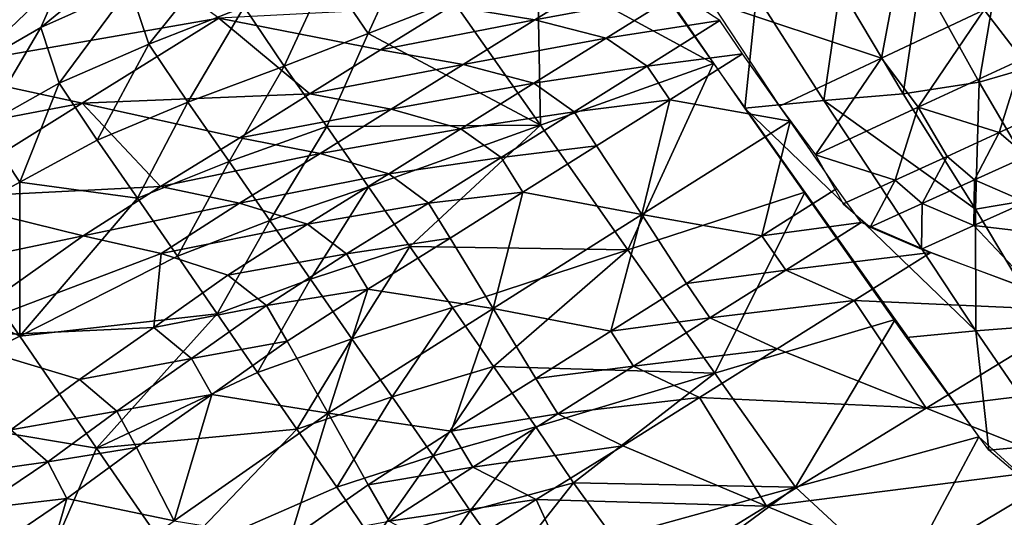
# Model space of a CAD drawing. Units: metres. Extents: x -8.02 to -3.02, y -2.92 to -0.88.
# Drawn here: x -5.38 to -5.11, y -1.63 to -1.49 of the extents above; entities that cross this region are included whole.
import ezdxf

# ---------------------------------------------------------------- set-up
doc = ezdxf.new("R2010")
doc.units = ezdxf.units.M
doc.linetypes.add('AUSGEZOGEN', pattern=[0])
doc.linetypes.add('VERDECKT2_S2', pattern=[0.27, 0.2, -0.07])
doc.layers.add('Standard', color=7, linetype='AUSGEZOGEN', lineweight=25)
doc.layers.add('Variante-2-090612', color=7, linetype='AUSGEZOGEN', lineweight=25)

msp = doc.modelspace()

# ---------------------------------------------------------------- linework, layer by layer
at = {"layer": 'Standard', "color": 5, "linetype": 'VERDECKT2_S2', "lineweight": 25, "transparency": 33554687}
msp.add_3dface([(-8.01904, -0.87804, -0.38), (-8.01904, -2.37804, -0.38), (-3.01904, -2.37804, -0.38), (-3.01904, -0.87804, -0.38)], dxfattribs=at)
at = {"layer": 'Variante-2-090612', "color": 35, "linetype": 'AUSGEZOGEN', "lineweight": 25, "transparency": 33554687}
for points in [[(-5.4904, -1.48799, 1.94968), (-5.44768, -1.49651, 1.95364), (-5.37796, -1.45274, 1.95336)], [(-5.37796, -1.45274, 1.95336), (-5.44768, -1.49651, 1.95364), (-5.40473, -1.50512, 1.95755)], [(-5.40473, -1.50512, 1.95755), (-5.32504, -1.49126, 1.95851), (-5.37796, -1.45274, 1.95336)], [(-5.13723, -1.46033, 1.93347), (-5.19154, -1.48673, 1.96485), (-5.14514, -1.50219, 2.02115)], [(-5.14514, -1.50219, 2.02115), (-5.11726, -1.48905, 2.00468), (-5.13723, -1.46033, 1.93347)], [(-5.3431, -1.46911, 1.18721), (-5.34917, -1.48294, 1.16757), (-5.37339, -1.49382, 1.1681)], [(-5.3431, -1.46911, 1.18721), (-5.37339, -1.49382, 1.1681), (-5.36737, -1.48026, 1.18768)], [(-5.27281, -1.46988, 1.16702), (-5.28452, -1.49543, 1.15009), (-5.29557, -1.47907, 1.16293)], [(-5.27281, -1.46988, 1.16702), (-5.26153, -1.48651, 1.15429), (-5.28452, -1.49543, 1.15009)], [(-5.23846, -1.47761, 1.15877), (-5.21546, -1.4687, 1.16307), (-5.19067, -1.50359, 1.13815)], [(-5.32342, -1.47258, 1.17468), (-5.34405, -1.49832, 1.15209), (-5.34917, -1.48294, 1.16757)], [(-5.32342, -1.47258, 1.17468), (-5.31813, -1.48825, 1.1593), (-5.34405, -1.49832, 1.15209)], [(-5.08819, -1.47241, 0.99019), (-5.09804, -1.50268, 1.00476), (-5.11281, -1.47452, 1.02472)], [(-5.11281, -1.47452, 1.02472), (-5.11859, -1.50867, 1.03439), (-5.13454, -1.47999, 1.05465)], [(-5.11281, -1.47452, 1.02472), (-5.09804, -1.50268, 1.00476), (-5.11859, -1.50867, 1.03439)], [(-5.2377, -1.52031, 1.12891), (-5.26153, -1.48651, 1.15429), (-5.23846, -1.47761, 1.15877)], [(-5.19067, -1.50359, 1.13815), (-5.2377, -1.52031, 1.12891), (-5.23846, -1.47761, 1.15877)], [(-5.08863, -1.4758, 1.98832), (-5.11726, -1.48905, 2.00468), (-5.10694, -1.50242, 2.03697)], [(-5.36737, -1.48026, 1.18768), (-5.39406, -1.50579, 1.18532), (-5.40199, -1.49169, 1.24256)], [(-5.36737, -1.48026, 1.18768), (-5.37339, -1.49382, 1.1681), (-5.39406, -1.50579, 1.18532)], [(-5.29557, -1.47907, 1.16293), (-5.30731, -1.50435, 1.14635), (-5.31813, -1.48825, 1.1593)], [(-5.29557, -1.47907, 1.16293), (-5.28452, -1.49543, 1.15009), (-5.30731, -1.50435, 1.14635)], [(-5.2199, -1.47971, 1.95782), (-5.26192, -1.48802, 1.9598), (-5.23923, -1.49174, 1.95956)], [(-5.20028, -1.4845, 1.96248), (-5.2199, -1.47971, 1.95782), (-5.23923, -1.49174, 1.95956)], [(-5.13454, -1.47999, 1.05465), (-5.13922, -1.51186, 1.06491), (-5.15635, -1.4831, 1.08533)], [(-5.13454, -1.47999, 1.05465), (-5.11859, -1.50867, 1.03439), (-5.13922, -1.51186, 1.06491)], [(-5.34917, -1.48294, 1.16757), (-5.36841, -1.50891, 1.15259), (-5.37339, -1.49382, 1.1681)], [(-5.34917, -1.48294, 1.16757), (-5.34405, -1.49832, 1.15209), (-5.36841, -1.50891, 1.15259)], [(-5.15635, -1.4831, 1.08533), (-5.16071, -1.51367, 1.09717), (-5.17907, -1.48508, 1.1177)], [(-5.15635, -1.4831, 1.08533), (-5.13922, -1.51186, 1.06491), (-5.16071, -1.51367, 1.09717)], [(-5.20028, -1.4845, 1.96248), (-5.23923, -1.49174, 1.95956), (-5.21984, -1.49671, 1.96438)], [(-5.18903, -1.49195, 1.97861), (-5.20028, -1.4845, 1.96248), (-5.21984, -1.49671, 1.96438)], [(-5.17907, -1.48508, 1.1177), (-5.18224, -1.51571, 1.12942), (-5.20183, -1.48724, 1.15007)], [(-5.17907, -1.48508, 1.1177), (-5.16071, -1.51367, 1.09717), (-5.18224, -1.51571, 1.12942)], [(-5.31813, -1.48825, 1.1593), (-5.33349, -1.51411, 1.13899), (-5.34405, -1.49832, 1.15209)], [(-5.31813, -1.48825, 1.1593), (-5.30731, -1.50435, 1.14635), (-5.33349, -1.51411, 1.13899)], [(-5.32504, -1.49126, 1.95851), (-5.2811, -1.49992, 1.96124), (-5.26192, -1.48802, 1.9598)], [(-5.28452, -1.49543, 1.15009), (-5.26153, -1.48651, 1.15429), (-5.2377, -1.52031, 1.12891)], [(-5.23923, -1.49174, 1.95956), (-5.26192, -1.48802, 1.9598), (-5.2811, -1.49992, 1.96124)], [(-5.19154, -1.48673, 1.96485), (-5.17277, -1.51516, 2.03741), (-5.14514, -1.50219, 2.02115)], [(-5.11726, -1.48905, 2.00468), (-5.14514, -1.50219, 2.02115), (-5.1351, -1.51549, 2.05374)], [(-5.11726, -1.48905, 2.00468), (-5.1351, -1.51549, 2.05374), (-5.10694, -1.50242, 2.03697)], [(-5.40473, -1.50512, 1.95755), (-5.36216, -1.51434, 1.96093), (-5.32504, -1.49126, 1.95851)], [(-5.32504, -1.49126, 1.95851), (-5.36216, -1.51434, 1.96093), (-5.30032, -1.51187, 1.9628)], [(-5.30032, -1.51187, 1.9628), (-5.2811, -1.49992, 1.96124), (-5.32504, -1.49126, 1.95851)], [(-5.23923, -1.49174, 1.95956), (-5.2811, -1.49992, 1.96124), (-5.25869, -1.50383, 1.96124)], [(-5.21984, -1.49671, 1.96438), (-5.23923, -1.49174, 1.95956), (-5.25869, -1.50383, 1.96124)], [(-5.37339, -1.49382, 1.1681), (-5.3892, -1.5206, 1.16995), (-5.39406, -1.50579, 1.18532)], [(-5.37339, -1.49382, 1.1681), (-5.36841, -1.50891, 1.15259), (-5.3892, -1.5206, 1.16995)], [(-5.18903, -1.49195, 1.97861), (-5.21984, -1.49671, 1.96438), (-5.20872, -1.50429, 1.98049)], [(-5.18282, -1.501, 2.00157), (-5.18903, -1.49195, 1.97861), (-5.20872, -1.50429, 1.98049)], [(-5.29574, -1.52071, 1.1335), (-5.30731, -1.50435, 1.14635), (-5.28452, -1.49543, 1.15009)], [(-5.29574, -1.52071, 1.1335), (-5.28452, -1.49543, 1.15009), (-5.2377, -1.52031, 1.12891)], [(-5.21984, -1.49671, 1.96438), (-5.25869, -1.50383, 1.96124), (-5.23954, -1.50898, 1.96623)], [(-5.20872, -1.50429, 1.98049), (-5.21984, -1.49671, 1.96438), (-5.23954, -1.50898, 1.96623)], [(-5.34405, -1.49832, 1.15209), (-5.3581, -1.5244, 1.1394), (-5.36841, -1.50891, 1.15259)], [(-5.34405, -1.49832, 1.15209), (-5.33349, -1.51411, 1.13899), (-5.3581, -1.5244, 1.1394)], [(-5.25869, -1.50383, 1.96124), (-5.2811, -1.49992, 1.96124), (-5.30032, -1.51187, 1.9628)], [(-5.18282, -1.501, 2.00157), (-5.20872, -1.50429, 1.98049), (-5.20259, -1.51344, 2.00329)], [(-5.16992, -1.51928, 2.04787), (-5.18282, -1.501, 2.00157), (-5.20259, -1.51344, 2.00329)], [(-5.14514, -1.50219, 2.02115), (-5.17277, -1.51516, 2.03741), (-5.16299, -1.52839, 2.07031)], [(-5.14514, -1.50219, 2.02115), (-5.16299, -1.52839, 2.07031), (-5.1351, -1.51549, 2.05374)], [(-5.10694, -1.50242, 2.03697), (-5.1351, -1.51549, 2.05374), (-5.11313, -1.52234, 2.08068)], [(-5.11313, -1.52234, 2.08068), (-5.09884, -1.51582, 2.0721), (-5.10694, -1.50242, 2.03697)], [(-5.36216, -1.51434, 1.96093), (-5.40473, -1.50512, 1.95755), (-5.44471, -1.53007, 1.96007)], [(-5.30731, -1.50435, 1.14635), (-5.3222, -1.53017, 1.12598), (-5.33349, -1.51411, 1.13899)], [(-5.30731, -1.50435, 1.14635), (-5.29574, -1.52071, 1.1335), (-5.3222, -1.53017, 1.12598)], [(-5.25869, -1.50383, 1.96124), (-5.30032, -1.51187, 1.9628), (-5.27821, -1.51598, 1.96304)], [(-5.23954, -1.50898, 1.96623), (-5.25869, -1.50383, 1.96124), (-5.27821, -1.51598, 1.96304)], [(-5.20872, -1.50429, 1.98049), (-5.23954, -1.50898, 1.96623), (-5.22854, -1.51669, 1.98231)], [(-5.19067, -1.50359, 1.13815), (-5.21393, -1.55415, 1.10345), (-5.2377, -1.52031, 1.12891)], [(-5.20259, -1.51344, 2.00329), (-5.20872, -1.50429, 1.98049), (-5.22854, -1.51669, 1.98231)], [(-5.19067, -1.50359, 1.13815), (-5.16594, -1.53853, 1.11314), (-5.21393, -1.55415, 1.10345)], [(-5.09804, -1.50268, 1.00476), (-5.10026, -1.53988, 1.01268), (-5.11859, -1.50867, 1.03439)], [(-5.36841, -1.50891, 1.15259), (-5.3791, -1.53581, 1.15685), (-5.3892, -1.5206, 1.16995)], [(-5.36841, -1.50891, 1.15259), (-5.3581, -1.5244, 1.1394), (-5.3791, -1.53581, 1.15685)], [(-5.23954, -1.50898, 1.96623), (-5.27821, -1.51598, 1.96304), (-5.25929, -1.5213, 1.9682)], [(-5.22854, -1.51669, 1.98231), (-5.23954, -1.50898, 1.96623), (-5.25929, -1.5213, 1.9682)], [(-5.11859, -1.50867, 1.03439), (-5.11961, -1.54316, 1.04301), (-5.13922, -1.51186, 1.06491)], [(-5.11859, -1.50867, 1.03439), (-5.10026, -1.53988, 1.01268), (-5.11961, -1.54316, 1.04301)], [(-5.36216, -1.51434, 1.96093), (-5.31936, -1.52376, 1.96453), (-5.30032, -1.51187, 1.9628)], [(-5.27821, -1.51598, 1.96304), (-5.30032, -1.51187, 1.9628), (-5.31936, -1.52376, 1.96453)], [(-5.16071, -1.51367, 1.09717), (-5.13922, -1.51186, 1.06491), (-5.11961, -1.54316, 1.04301)], [(-5.36216, -1.51434, 1.96093), (-5.44471, -1.53007, 1.96007), (-5.4034, -1.54011, 1.96442)], [(-5.36216, -1.51434, 1.96093), (-5.4034, -1.54011, 1.96442), (-5.3409, -1.53694, 1.96519)], [(-5.3409, -1.53694, 1.96519), (-5.31936, -1.52376, 1.96453), (-5.36216, -1.51434, 1.96093)], [(-5.33349, -1.51411, 1.13899), (-5.34707, -1.54016, 1.12632), (-5.3581, -1.5244, 1.1394)], [(-5.33349, -1.51411, 1.13899), (-5.3222, -1.53017, 1.12598), (-5.34707, -1.54016, 1.12632)], [(-5.20259, -1.51344, 2.00329), (-5.22854, -1.51669, 1.98231), (-5.22251, -1.52595, 2.00496)], [(-5.20259, -1.51344, 2.00329), (-5.22251, -1.52595, 2.00496), (-5.21019, -1.54462, 2.05046)], [(-5.21019, -1.54462, 2.05046), (-5.16992, -1.51928, 2.04787), (-5.20259, -1.51344, 2.00329)], [(-5.11947, -1.57618, 1.05283), (-5.18224, -1.51571, 1.12942), (-5.16071, -1.51367, 1.09717)], [(-5.11947, -1.57618, 1.05283), (-5.13834, -1.57799, 1.08482), (-5.18224, -1.51571, 1.12942)], [(-5.1351, -1.51549, 2.05374), (-5.16299, -1.52839, 2.07031), (-5.1414, -1.53523, 2.09767)], [(-5.11947, -1.57618, 1.05283), (-5.16071, -1.51367, 1.09717), (-5.11961, -1.54316, 1.04301)], [(-5.1414, -1.53523, 2.09767), (-5.12731, -1.52881, 2.08921), (-5.1351, -1.51549, 2.05374)], [(-5.1351, -1.51549, 2.05374), (-5.12731, -1.52881, 2.08921), (-5.11313, -1.52234, 2.08068)], [(-5.09884, -1.51582, 2.0721), (-5.11313, -1.52234, 2.08068), (-5.10565, -1.52875, 2.09325)], [(-5.27821, -1.51598, 1.96304), (-5.31936, -1.52376, 1.96453), (-5.29754, -1.52807, 1.965)], [(-5.25929, -1.5213, 1.9682), (-5.27821, -1.51598, 1.96304), (-5.29754, -1.52807, 1.965)], [(-5.22854, -1.51669, 1.98231), (-5.25929, -1.5213, 1.9682), (-5.24841, -1.52915, 1.98426)], [(-5.22251, -1.52595, 2.00496), (-5.22854, -1.51669, 1.98231), (-5.24841, -1.52915, 1.98426)], [(-5.3892, -1.5206, 1.16995), (-5.3791, -1.53581, 1.15685), (-5.40002, -1.54731, 1.17546)], [(-5.29574, -1.52071, 1.1335), (-5.31115, -1.5462, 1.11287), (-5.3222, -1.53017, 1.12598)], [(-5.29574, -1.52071, 1.1335), (-5.28443, -1.53705, 1.12054), (-5.31115, -1.5462, 1.11287)], [(-5.2377, -1.52031, 1.12891), (-5.28443, -1.53705, 1.12054), (-5.29574, -1.52071, 1.1335)], [(-5.27313, -1.55327, 1.10771), (-5.28443, -1.53705, 1.12054), (-5.2377, -1.52031, 1.12891)], [(-5.2377, -1.52031, 1.12891), (-5.21393, -1.55415, 1.10345), (-5.27313, -1.55327, 1.10771)], [(-5.16992, -1.51928, 2.04787), (-5.21019, -1.54462, 2.05046), (-5.1776, -1.55036, 2.09526)], [(-5.1776, -1.55036, 2.09526), (-5.15725, -1.53753, 2.09435), (-5.16992, -1.51928, 2.04787)], [(-5.29754, -1.52807, 1.965), (-5.31936, -1.52376, 1.96453), (-5.3409, -1.53694, 1.96519)], [(-5.25929, -1.5213, 1.9682), (-5.29754, -1.52807, 1.965), (-5.27886, -1.53357, 1.97032)], [(-5.24841, -1.52915, 1.98426), (-5.25929, -1.5213, 1.9682), (-5.27886, -1.53357, 1.97032)], [(-5.11313, -1.52234, 2.08068), (-5.12731, -1.52881, 2.08921), (-5.11988, -1.5352, 2.10184)], [(-5.11313, -1.52234, 2.08068), (-5.11988, -1.5352, 2.10184), (-5.10565, -1.52875, 2.09325)], [(-5.3791, -1.53581, 1.15685), (-5.3581, -1.5244, 1.1394), (-5.34707, -1.54016, 1.12632)], [(-5.22251, -1.52595, 2.00496), (-5.24841, -1.52915, 1.98426), (-5.24247, -1.5385, 2.00674)], [(-5.21019, -1.54462, 2.05046), (-5.22251, -1.52595, 2.00496), (-5.24247, -1.5385, 2.00674)], [(-5.29754, -1.52807, 1.965), (-5.3409, -1.53694, 1.96519), (-5.31941, -1.54147, 1.96595)], [(-5.27886, -1.53357, 1.97032), (-5.29754, -1.52807, 1.965), (-5.31941, -1.54147, 1.96595)], [(-5.24841, -1.52915, 1.98426), (-5.27886, -1.53357, 1.97032), (-5.2681, -1.54154, 1.98636)], [(-5.24247, -1.5385, 2.00674), (-5.24841, -1.52915, 1.98426), (-5.2681, -1.54154, 1.98636)], [(-5.16299, -1.52839, 2.07031), (-5.15549, -1.54164, 2.10611), (-5.1414, -1.53523, 2.09767)], [(-5.12731, -1.52881, 2.08921), (-5.1414, -1.53523, 2.09767), (-5.13403, -1.5416, 2.11036)], [(-5.12731, -1.52881, 2.08921), (-5.13403, -1.5416, 2.11036), (-5.11988, -1.5352, 2.10184)], [(-5.10565, -1.52875, 2.09325), (-5.11988, -1.5352, 2.10184), (-5.1059, -1.54121, 2.10548)], [(-5.3222, -1.53017, 1.12598), (-5.33628, -1.55589, 1.11314), (-5.34707, -1.54016, 1.12632)], [(-5.3222, -1.53017, 1.12598), (-5.31115, -1.5462, 1.11287), (-5.33628, -1.55589, 1.11314)], [(-5.27886, -1.53357, 1.97032), (-5.31941, -1.54147, 1.96595), (-5.30098, -1.54717, 1.97148)], [(-5.2681, -1.54154, 1.98636), (-5.27886, -1.53357, 1.97032), (-5.30098, -1.54717, 1.97148)], [(-5.4034, -1.54011, 1.96442), (-5.36186, -1.55038, 1.96895), (-5.3409, -1.53694, 1.96519)], [(-5.3791, -1.57764, 1.14957), (-5.40002, -1.54731, 1.17546), (-5.3791, -1.53581, 1.15685)], [(-5.3791, -1.53581, 1.15685), (-5.34707, -1.54016, 1.12632), (-5.3791, -1.57764, 1.14957)], [(-5.31941, -1.54147, 1.96595), (-5.3409, -1.53694, 1.96519), (-5.36186, -1.55038, 1.96895)], [(-5.28443, -1.53705, 1.12054), (-5.30012, -1.56211, 1.09989), (-5.31115, -1.5462, 1.11287)], [(-5.28443, -1.53705, 1.12054), (-5.27313, -1.55327, 1.10771), (-5.30012, -1.56211, 1.09989)], [(-5.1414, -1.53523, 2.09767), (-5.15549, -1.54164, 2.10611), (-5.14816, -1.54799, 2.11885)], [(-5.1414, -1.53523, 2.09767), (-5.14816, -1.54799, 2.11885), (-5.13403, -1.5416, 2.11036)], [(-5.11988, -1.5352, 2.10184), (-5.13403, -1.5416, 2.11036), (-5.12006, -1.54759, 2.11399)], [(-5.11988, -1.5352, 2.10184), (-5.12006, -1.54759, 2.11399), (-5.1059, -1.54121, 2.10548)], [(-5.24247, -1.5385, 2.00674), (-5.2681, -1.54154, 1.98636), (-5.26226, -1.551, 2.00867)], [(-5.24247, -1.5385, 2.00674), (-5.26226, -1.551, 2.00867), (-5.25053, -1.57007, 2.05336)], [(-5.25053, -1.57007, 2.05336), (-5.21019, -1.54462, 2.05046), (-5.24247, -1.5385, 2.00674)], [(-5.16594, -1.53853, 1.11314), (-5.19037, -1.58762, 1.07827), (-5.21393, -1.55415, 1.10345)], [(-5.16594, -1.53853, 1.11314), (-5.14143, -1.57309, 1.08841), (-5.19037, -1.58762, 1.07827)], [(-5.1506, -1.54673, 2.11746), (-5.15725, -1.53753, 2.09435), (-5.1776, -1.55036, 2.09526)], [(-5.10026, -1.53988, 1.01268), (-5.10063, -1.57466, 1.02078), (-5.11961, -1.54316, 1.04301)], [(-5.36186, -1.55038, 1.96895), (-5.4034, -1.54011, 1.96442), (-5.44091, -1.56692, 1.9857)], [(-5.34707, -1.54016, 1.12632), (-5.33628, -1.55589, 1.11314), (-5.3791, -1.57764, 1.14957)], [(-5.31941, -1.54147, 1.96595), (-5.36186, -1.55038, 1.96895), (-5.3407, -1.55513, 1.96993)], [(-5.30098, -1.54717, 1.97148), (-5.31941, -1.54147, 1.96595), (-5.3407, -1.55513, 1.96993)], [(-5.2681, -1.54154, 1.98636), (-5.30098, -1.54717, 1.97148), (-5.29035, -1.55529, 1.98752)], [(-5.26226, -1.551, 2.00867), (-5.2681, -1.54154, 1.98636), (-5.29035, -1.55529, 1.98752)], [(-5.13403, -1.5416, 2.11036), (-5.14816, -1.54799, 2.11885), (-5.13421, -1.55396, 2.12248)], [(-5.13403, -1.5416, 2.11036), (-5.13421, -1.55396, 2.12248), (-5.12006, -1.54759, 2.11399)], [(-5.07477, -1.55286, 2.10764), (-5.1059, -1.54121, 2.10548), (-5.12006, -1.54759, 2.11399)], [(-5.21019, -1.54462, 2.05046), (-5.25053, -1.57007, 2.05336), (-5.21863, -1.57622, 2.09711)], [(-5.21863, -1.57622, 2.09711), (-5.19808, -1.56326, 2.09613), (-5.21019, -1.54462, 2.05046)], [(-5.21019, -1.54462, 2.05046), (-5.19808, -1.56326, 2.09613), (-5.1776, -1.55036, 2.09526)], [(-5.11961, -1.54316, 1.04301), (-5.10063, -1.57466, 1.02078), (-5.11947, -1.57618, 1.05283)], [(-5.41961, -1.55805, 1.19216), (-5.40002, -1.54731, 1.17546), (-5.3791, -1.57764, 1.14957)], [(-5.30098, -1.54717, 1.97148), (-5.3407, -1.55513, 1.96993), (-5.32255, -1.56103, 1.9756)], [(-5.31115, -1.5462, 1.11287), (-5.3255, -1.5715, 1.10008), (-5.33628, -1.55589, 1.11314)], [(-5.31115, -1.5462, 1.11287), (-5.30012, -1.56211, 1.09989), (-5.3255, -1.5715, 1.10008)], [(-5.29035, -1.55529, 1.98752), (-5.30098, -1.54717, 1.97148), (-5.32255, -1.56103, 1.9756)], [(-5.1506, -1.54673, 2.11746), (-5.1776, -1.55036, 2.09526), (-5.17109, -1.55966, 2.11817)], [(-5.13168, -1.55487, 2.12256), (-5.1506, -1.54673, 2.11746), (-5.17109, -1.55966, 2.11817)], [(-5.12006, -1.54759, 2.11399), (-5.13421, -1.55396, 2.12248), (-5.10308, -1.56551, 2.12456)], [(-5.10308, -1.56551, 2.12456), (-5.07477, -1.55286, 2.10764), (-5.12006, -1.54759, 2.11399)], [(-5.36186, -1.55038, 1.96895), (-5.44091, -1.56692, 1.9857), (-5.40081, -1.57798, 1.99033)], [(-5.3407, -1.55513, 1.96993), (-5.36186, -1.55038, 1.96895), (-5.40081, -1.57798, 1.99033)], [(-5.17109, -1.55966, 2.11817), (-5.1776, -1.55036, 2.09526), (-5.19808, -1.56326, 2.09613)], [(-5.27313, -1.55327, 1.10771), (-5.28888, -1.57834, 1.08668), (-5.30012, -1.56211, 1.09989)], [(-5.26226, -1.551, 2.00867), (-5.29035, -1.55529, 1.98752), (-5.28461, -1.56486, 2.00968)], [(-5.27313, -1.55327, 1.10771), (-5.26161, -1.5698, 1.09464), (-5.28888, -1.57834, 1.08668)], [(-5.25053, -1.57007, 2.05336), (-5.26226, -1.551, 2.00867), (-5.28461, -1.56486, 2.00968)], [(-5.21393, -1.55415, 1.10345), (-5.26161, -1.5698, 1.09464), (-5.27313, -1.55327, 1.10771)], [(-5.34272, -1.57526, 1.98612), (-5.3407, -1.55513, 1.96993), (-5.40081, -1.57798, 1.99033)], [(-5.3791, -1.57764, 1.14957), (-5.33628, -1.55589, 1.11314), (-5.3255, -1.5715, 1.10008)], [(-5.34272, -1.57526, 1.98612), (-5.32255, -1.56103, 1.9756), (-5.3407, -1.55513, 1.96993)], [(-5.29035, -1.55529, 1.98752), (-5.32255, -1.56103, 1.9756), (-5.31206, -1.56929, 1.99157)], [(-5.28461, -1.56486, 2.00968), (-5.29035, -1.55529, 1.98752), (-5.31206, -1.56929, 1.99157)], [(-5.25045, -1.58586, 1.08192), (-5.26161, -1.5698, 1.09464), (-5.21393, -1.55415, 1.10345)], [(-5.21393, -1.55415, 1.10345), (-5.19037, -1.58762, 1.07827), (-5.25045, -1.58586, 1.08192)], [(-5.13168, -1.55487, 2.12256), (-5.17109, -1.55966, 2.11817), (-5.15251, -1.56792, 2.12334)], [(-5.08972, -1.5707, 2.12632), (-5.13168, -1.55487, 2.12256), (-5.15251, -1.56792, 2.12334)], [(-5.3791, -1.57764, 1.14957), (-5.419, -1.5979, 1.18361), (-5.41961, -1.55805, 1.19216)], [(-5.31206, -1.56929, 1.99157), (-5.32255, -1.56103, 1.9756), (-5.34272, -1.57526, 1.98612)], [(-5.17109, -1.55966, 2.11817), (-5.19808, -1.56326, 2.09613), (-5.19172, -1.57266, 2.11885)], [(-5.15251, -1.56792, 2.12334), (-5.17109, -1.55966, 2.11817), (-5.19172, -1.57266, 2.11885)], [(-5.30012, -1.56211, 1.09989), (-5.31452, -1.58742, 1.08679), (-5.3255, -1.5715, 1.10008)], [(-5.30012, -1.56211, 1.09989), (-5.28888, -1.57834, 1.08668), (-5.31452, -1.58742, 1.08679)], [(-5.19172, -1.57266, 2.11885), (-5.19808, -1.56326, 2.09613), (-5.21863, -1.57622, 2.09711)], [(-5.28461, -1.56486, 2.00968), (-5.31206, -1.56929, 1.99157), (-5.30644, -1.57897, 2.0135)], [(-5.28461, -1.56486, 2.00968), (-5.30644, -1.57897, 2.0135), (-5.29536, -1.59847, 2.05724)], [(-5.29536, -1.59847, 2.05724), (-5.25053, -1.57007, 2.05336), (-5.28461, -1.56486, 2.00968)], [(-5.31206, -1.56929, 1.99157), (-5.34272, -1.57526, 1.98612), (-5.33241, -1.58365, 2.00186)], [(-5.30644, -1.57897, 2.0135), (-5.31206, -1.56929, 1.99157), (-5.33241, -1.58365, 2.00186)], [(-5.15251, -1.56792, 2.12334), (-5.19172, -1.57266, 2.11885), (-5.17347, -1.58104, 2.12408)], [(-5.15251, -1.56792, 2.12334), (-5.17347, -1.58104, 2.12408), (-5.13295, -1.59714, 2.12858)], [(-5.13295, -1.59714, 2.12858), (-5.08972, -1.5707, 2.12632), (-5.15251, -1.56792, 2.12334)], [(-5.35823, -1.60802, 1.1236), (-5.3791, -1.57764, 1.14957), (-5.3255, -1.5715, 1.10008)], [(-5.3255, -1.5715, 1.10008), (-5.31452, -1.58742, 1.08679), (-5.35823, -1.60802, 1.1236)], [(-5.25053, -1.57007, 2.05336), (-5.29536, -1.59847, 2.05724), (-5.26197, -1.60342, 2.09842)], [(-5.26161, -1.5698, 1.09464), (-5.27798, -1.5941, 1.07381), (-5.28888, -1.57834, 1.08668)], [(-5.26161, -1.5698, 1.09464), (-5.25045, -1.58586, 1.08192), (-5.27798, -1.5941, 1.07381)], [(-5.26197, -1.60342, 2.09842), (-5.239, -1.58911, 2.09822), (-5.25053, -1.57007, 2.05336)], [(-5.25053, -1.57007, 2.05336), (-5.239, -1.58911, 2.09822), (-5.21863, -1.57622, 2.09711)], [(-5.04811, -1.58654, 2.1305), (-5.08972, -1.5707, 2.12632), (-5.13295, -1.59714, 2.12858)], [(-5.19172, -1.57266, 2.11885), (-5.21863, -1.57622, 2.09711), (-5.21242, -1.58572, 2.11963)], [(-5.17347, -1.58104, 2.12408), (-5.19172, -1.57266, 2.11885), (-5.21242, -1.58572, 2.11963)], [(-5.14143, -1.57309, 1.08841), (-5.16848, -1.61855, 1.05525), (-5.19037, -1.58762, 1.07827)], [(-5.14143, -1.57309, 1.08841), (-5.11865, -1.60492, 1.06568), (-5.16848, -1.61855, 1.05525)], [(-5.10063, -1.57466, 1.02078), (-5.09841, -1.60687, 1.03121), (-5.11947, -1.57618, 1.05283)], [(-5.40081, -1.57798, 1.99033), (-5.36284, -1.5894, 1.99701), (-5.34272, -1.57526, 1.98612)], [(-5.33241, -1.58365, 2.00186), (-5.34272, -1.57526, 1.98612), (-5.36284, -1.5894, 1.99701)], [(-5.21242, -1.58572, 2.11963), (-5.21863, -1.57622, 2.09711), (-5.239, -1.58911, 2.09822)], [(-5.11947, -1.57618, 1.05283), (-5.11594, -1.60855, 1.0631), (-5.13834, -1.57799, 1.08482)], [(-5.11947, -1.57618, 1.05283), (-5.09841, -1.60687, 1.03121), (-5.11594, -1.60855, 1.0631)], [(-5.419, -1.5979, 1.18361), (-5.3791, -1.57764, 1.14957), (-5.35823, -1.60802, 1.1236)], [(-5.38147, -1.60302, 2.0072), (-5.36284, -1.5894, 1.99701), (-5.40081, -1.57798, 1.99033)], [(-5.30644, -1.57897, 2.0135), (-5.33241, -1.58365, 2.00186), (-5.32693, -1.59343, 2.0234)], [(-5.29536, -1.59847, 2.05724), (-5.30644, -1.57897, 2.0135), (-5.32693, -1.59343, 2.0234)], [(-5.28888, -1.57834, 1.08668), (-5.30387, -1.60288, 1.07384), (-5.31452, -1.58742, 1.08679)], [(-5.28888, -1.57834, 1.08668), (-5.27798, -1.5941, 1.07381), (-5.30387, -1.60288, 1.07384)], [(-5.17347, -1.58104, 2.12408), (-5.21242, -1.58572, 2.11963), (-5.1945, -1.59422, 2.12492)], [(-5.13295, -1.59714, 2.12858), (-5.17347, -1.58104, 2.12408), (-5.1945, -1.59422, 2.12492)], [(-5.33241, -1.58365, 2.00186), (-5.36284, -1.5894, 1.99701), (-5.35272, -1.59792, 2.01251)], [(-5.32693, -1.59343, 2.0234), (-5.33241, -1.58365, 2.00186), (-5.35272, -1.59792, 2.01251)], [(-5.35823, -1.60802, 1.1236), (-5.31452, -1.58742, 1.08679), (-5.30387, -1.60288, 1.07384)], [(-5.25045, -1.58586, 1.08192), (-5.26681, -1.61011, 1.06075), (-5.27798, -1.5941, 1.07381)], [(-5.25045, -1.58586, 1.08192), (-5.239, -1.60219, 1.06901), (-5.26681, -1.61011, 1.06075)], [(-5.19037, -1.58762, 1.07827), (-5.239, -1.60219, 1.06901), (-5.25045, -1.58586, 1.08192)], [(-5.21242, -1.58572, 2.11963), (-5.239, -1.58911, 2.09822), (-5.23294, -1.59871, 2.12053)], [(-5.22869, -1.61738, 1.05699), (-5.239, -1.60219, 1.06901), (-5.19037, -1.58762, 1.07827)], [(-5.1945, -1.59422, 2.12492), (-5.21242, -1.58572, 2.11963), (-5.23294, -1.59871, 2.12053)], [(-5.19037, -1.58762, 1.07827), (-5.16848, -1.61855, 1.05525), (-5.22869, -1.61738, 1.05699)], [(-5.04811, -1.58654, 2.1305), (-5.13295, -1.59714, 2.12858), (-5.09277, -1.61312, 2.13368)], [(-5.35272, -1.59792, 2.01251), (-5.36284, -1.5894, 1.99701), (-5.38147, -1.60302, 2.0072)], [(-5.23294, -1.59871, 2.12053), (-5.239, -1.58911, 2.09822), (-5.26197, -1.60342, 2.09842)], [(-5.32693, -1.59343, 2.0234), (-5.35272, -1.59792, 2.01251), (-5.34738, -1.6078, 2.03366)], [(-5.32693, -1.59343, 2.0234), (-5.34738, -1.6078, 2.03366), (-5.33713, -1.62768, 2.07566)], [(-5.33713, -1.62768, 2.07566), (-5.29536, -1.59847, 2.05724), (-5.32693, -1.59343, 2.0234)], [(-5.27798, -1.5941, 1.07381), (-5.29296, -1.6186, 1.06071), (-5.30387, -1.60288, 1.07384)], [(-5.27798, -1.5941, 1.07381), (-5.26681, -1.61011, 1.06075), (-5.29296, -1.6186, 1.06071)], [(-5.1945, -1.59422, 2.12492), (-5.23294, -1.59871, 2.12053), (-5.21536, -1.60733, 2.12589)], [(-5.1945, -1.59422, 2.12492), (-5.21536, -1.60733, 2.12589), (-5.17628, -1.62371, 2.1311)], [(-5.17628, -1.62371, 2.1311), (-5.13295, -1.59714, 2.12858), (-5.1945, -1.59422, 2.12492)], [(-5.419, -1.5979, 1.18361), (-5.35823, -1.60802, 1.1236), (-5.37911, -1.65616, 1.13263)], [(-5.35272, -1.59792, 2.01251), (-5.38147, -1.60302, 2.0072), (-5.3715, -1.61166, 2.02248)], [(-5.34738, -1.6078, 2.03366), (-5.35272, -1.59792, 2.01251), (-5.3715, -1.61166, 2.02248)], [(-5.29536, -1.59847, 2.05724), (-5.33713, -1.62768, 2.07566), (-5.30579, -1.63281, 2.10933)], [(-5.30579, -1.63281, 2.10933), (-5.28448, -1.61796, 2.10115), (-5.29536, -1.59847, 2.05724)], [(-5.29536, -1.59847, 2.05724), (-5.28448, -1.61796, 2.10115), (-5.26197, -1.60342, 2.09842)], [(-5.23294, -1.59871, 2.12053), (-5.26197, -1.60342, 2.09842), (-5.25607, -1.61313, 2.12054)], [(-5.21536, -1.60733, 2.12589), (-5.23294, -1.59871, 2.12053), (-5.25607, -1.61313, 2.12054)], [(-5.09277, -1.61312, 2.13368), (-5.13295, -1.59714, 2.12858), (-5.17628, -1.62371, 2.1311)], [(-5.3715, -1.61166, 2.02248), (-5.38147, -1.60302, 2.0072), (-5.40029, -1.61574, 2.01696)], [(-5.33755, -1.63804, 1.09789), (-5.35823, -1.60802, 1.1236), (-5.30387, -1.60288, 1.07384)], [(-5.30387, -1.60288, 1.07384), (-5.29296, -1.6186, 1.06071), (-5.33755, -1.63804, 1.09789)], [(-5.25607, -1.61313, 2.12054), (-5.26197, -1.60342, 2.09842), (-5.28448, -1.61796, 2.10115)], [(-5.239, -1.60219, 1.06901), (-5.25675, -1.62503, 1.0486), (-5.26681, -1.61011, 1.06075)], [(-5.239, -1.60219, 1.06901), (-5.22869, -1.61738, 1.05699), (-5.25675, -1.62503, 1.0486)], [(-5.11865, -1.60492, 1.06568), (-5.13999, -1.64494, 1.03839), (-5.16848, -1.61855, 1.05525)], [(-5.11865, -1.60492, 1.06568), (-5.08907, -1.63179, 1.0489), (-5.13999, -1.64494, 1.03839)], [(-5.35823, -1.60802, 1.1236), (-5.33755, -1.63804, 1.09789), (-5.37911, -1.65616, 1.13263)], [(-5.34738, -1.6078, 2.03366), (-5.3715, -1.61166, 2.02248), (-5.3663, -1.62164, 2.04327)], [(-5.33713, -1.62768, 2.07566), (-5.34738, -1.6078, 2.03366), (-5.3663, -1.62164, 2.04327)], [(-5.21536, -1.60733, 2.12589), (-5.25607, -1.61313, 2.12054), (-5.23886, -1.62189, 2.12599)], [(-5.17628, -1.62371, 2.1311), (-5.21536, -1.60733, 2.12589), (-5.23886, -1.62189, 2.12599)], [(-5.09841, -1.60687, 1.03121), (-5.08581, -1.63408, 1.04763), (-5.11594, -1.60855, 1.0631)], [(-5.3715, -1.61166, 2.02248), (-5.40029, -1.61574, 2.01696), (-5.39049, -1.6245, 2.03203)], [(-5.3663, -1.62164, 2.04327), (-5.3715, -1.61166, 2.02248), (-5.39049, -1.6245, 2.03203)], [(-5.26681, -1.61011, 1.06075), (-5.28313, -1.63324, 1.0485), (-5.29296, -1.6186, 1.06071)], [(-5.26681, -1.61011, 1.06075), (-5.25675, -1.62503, 1.0486), (-5.28313, -1.63324, 1.0485)], [(-5.25607, -1.61313, 2.12054), (-5.28448, -1.61796, 2.10115), (-5.27876, -1.62778, 2.12299)], [(-5.23886, -1.62189, 2.12599), (-5.25607, -1.61313, 2.12054), (-5.27876, -1.62778, 2.12299)], [(-5.09277, -1.61312, 2.13368), (-5.17628, -1.62371, 2.1311), (-5.13753, -1.63982, 2.13712)], [(-5.05207, -1.6302, 2.13701), (-5.09277, -1.61312, 2.13368), (-5.13753, -1.63982, 2.13712)], [(-5.22869, -1.61738, 1.05699), (-5.2463, -1.63962, 1.03726), (-5.25675, -1.62503, 1.0486)], [(-5.22869, -1.61738, 1.05699), (-5.21799, -1.6322, 1.04572), (-5.2463, -1.63962, 1.03726)], [(-5.16848, -1.61855, 1.05525), (-5.21799, -1.6322, 1.04572), (-5.22869, -1.61738, 1.05699)], [(-5.33755, -1.63804, 1.09789), (-5.29296, -1.6186, 1.06071), (-5.28313, -1.63324, 1.0485)], [(-5.27876, -1.62778, 2.12299), (-5.28448, -1.61796, 2.10115), (-5.30579, -1.63281, 2.10933)], [(-5.20537, -1.64592, 1.03635), (-5.21799, -1.6322, 1.04572), (-5.16848, -1.61855, 1.05525)], [(-5.16848, -1.61855, 1.05525), (-5.13999, -1.64494, 1.03839), (-5.20537, -1.64592, 1.03635)], [(-5.3663, -1.62164, 2.04327), (-5.39049, -1.6245, 2.03203), (-5.38543, -1.63456, 2.05244)], [(-5.3663, -1.62164, 2.04327), (-5.38543, -1.63456, 2.05244), (-5.37593, -1.6548, 2.09282)], [(-5.37593, -1.6548, 2.09282), (-5.33713, -1.62768, 2.07566), (-5.3663, -1.62164, 2.04327)], [(-5.23886, -1.62189, 2.12599), (-5.27876, -1.62778, 2.12299), (-5.26192, -1.63666, 2.12847)], [(-5.23886, -1.62189, 2.12599), (-5.26192, -1.63666, 2.12847), (-5.22446, -1.65334, 2.13445)], [(-5.22446, -1.65334, 2.13445), (-5.17628, -1.62371, 2.1311), (-5.23886, -1.62189, 2.12599)], [(-5.25675, -1.62503, 1.0486), (-5.27292, -1.6476, 1.03715), (-5.28313, -1.63324, 1.0485)], [(-5.25675, -1.62503, 1.0486), (-5.2463, -1.63962, 1.03726), (-5.27292, -1.6476, 1.03715)], [(-5.13753, -1.63982, 2.13712), (-5.17628, -1.62371, 2.1311), (-5.22446, -1.65334, 2.13445)]]:
    msp.add_3dface(points, dxfattribs=at)

doc.saveas('drawing.dxf')
